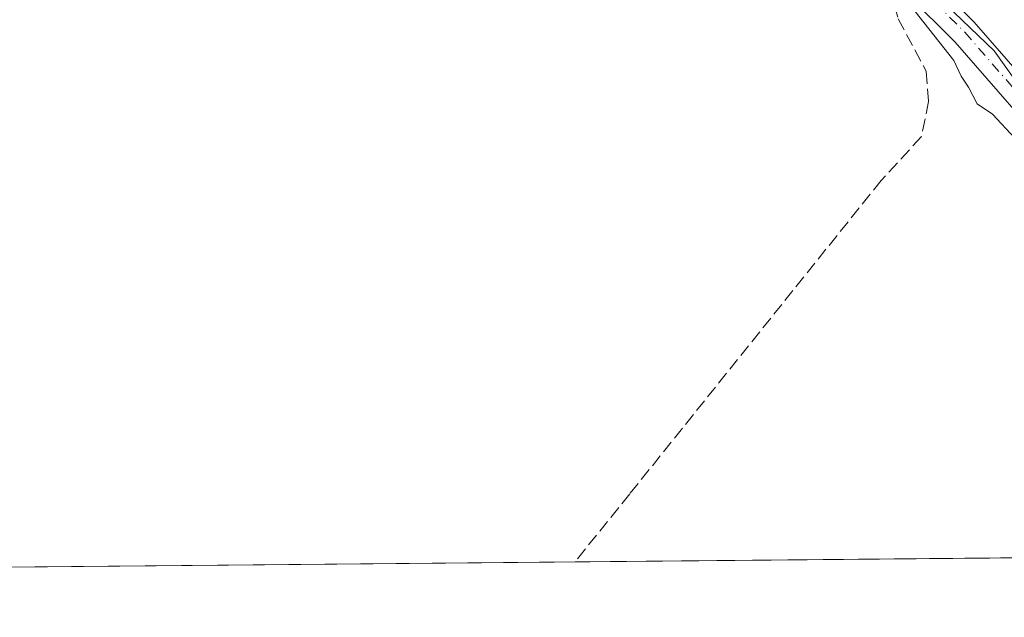
# Model space of a CAD drawing. Units: metres. Extents: x 563377 to 566826, y 4698648 to 4700993.
# Drawn here: x 564108 to 564237, y 4698648 to 4698726 of the extents above; entities that cross this region are included whole.
import ezdxf

# ---------------------------------------------------------------- set-up
doc = ezdxf.new("R2010")
doc.units = ezdxf.units.M
doc.header["$MEASUREMENT"] = 0
doc.linetypes.add('DGN Style 3', pattern=[2.307223458686699, 1.648016756204785, -0.6592067024819142])
doc.linetypes.add('DGN Style 4', pattern=[2.6384748266838614, 1.318413404963828, -0.6592067024819142, 0.001648016756204785, -0.6592067024819142])
for name, color, linetype, lineweight in [('Camino Cxs', 7, 'Continuous', 0), ('Camino eje', 30, 'DGN Style 4', 13), ('Comarca CxS', 21, 'Continuous', 0), ('Comunidad Autónoma CxS', 142, 'Continuous', 0), ('Cultivos herbáceos CxS', 92, 'Continuous', 0), ('Curva de nivel normal', 30, 'Continuous', 0), ('Municipio CxS', 4, 'Continuous', 0), ('Provincia CxS', 1, 'Continuous', 0), ('Senda', 7, 'DGN Style 3', 0), ('Suelo desnudo CxS', 253, 'Continuous', 0)]:
    doc.layers.add(name, color=color, linetype=linetype, lineweight=lineweight)

# ---------------------------------------------------------------- blocks, each defined once
blk = doc.blocks.new('*U13')
at = {"layer": 'Cultivos herbáceos CxS', "color": 92, "linetype": 'Continuous', "lineweight": 0}
for points in [[(563857.0011999998, 4698861.722100001, 335.5915999999997), (563910.9082000004, 4698863.4615, 336.5019000000029), (563961.3355, 4698854.761299999, 336.0489999999991), (564016.2411000002, 4698839.211100001, 336.6751999999979), (564053.4972999999, 4698828.659499999, 336.7134999999981), (564119.5752999998, 4698807.778899999, 336.976800000004), (564139.0625, 4698796.078700001, 336.8564000000042), (564189.1317999996, 4698766.0167, 336.1680000000051), (564193.4929000001, 4698761.8369, 335.9331999999995), (564235.3268999998, 4698721.741699999, 335.6677000000054), (564261.4106999999, 4698685.2007, 336.2198999999964)], [(564277.1207999997, 4698655.8551, 334.9909000000043), (563662.3534000004, 4698650.1633, 334.9732999999979)]]:
    blk.add_polyline3d(points, dxfattribs=at)

msp = doc.modelspace()

# ---------------------------------------------------------------- linework, layer by layer
at = {"layer": 'Camino Cxs', "color": 7, "linetype": 'Continuous', "lineweight": 0}
for points in [[(564115.2659, 4698814.805299999, 337.6505999999936), (564115.4644999999, 4698813.178099999, 337.8698000000004), (564116.2812999999, 4698811.4945, 338.0666000000056), (564117.5900999998, 4698810.190099999, 338.075800000006), (564123.6401000004, 4698807.3101, 337.5850999999966), (564132.1601, 4698803.9001, 337.2783000000054), (564140.6801000005, 4698799.100099999, 336.9897000000055), (564148.5500999996, 4698794.1501, 336.8891000000003), (564159.3101000004, 4698788.1601, 336.902900000001), (564181.6201, 4698777.100099999, 337.398000000001), (564187.8300999999, 4698772.620100001, 337.2569999999978), (564199.3201000001, 4698761.6601, 337.7596000000049), (564206.5800999999, 4698752.920100001, 336.834600000002), (564220.4101, 4698737.780099999, 336.6543999999994), (564232.7401000002, 4698725.4801, 337.493100000007), (564247.0601000004, 4698709.050100001, 336.7920000000013), (564252.7701000003, 4698701.3301, 336.8883999999962), (564258.2600999996, 4698692.880100001, 337.0210999999982), (564264.7901, 4698680.880100001, 337.2017000000051), (564275.5201000003, 4698660.0001, 336.6717999999965), (564277.0087000001, 4698655.8541, 337.0645999999979)], [(564273.1804999998, 4698655.818800001, 335.2820999999968), (564272.1901000004, 4698658.550100001, 335.4239999999991), (564261.5900999998, 4698679.190099999, 337.1955000000016), (564255.1501000002, 4698691.030099999, 337.6002000000008), (564249.7901, 4698699.270099999, 336.3803000000044), (564244.1101000002, 4698706.950099999, 336.1974999999948), (564230.2301000003, 4698722.870100001, 335.6610999999975), (564217.6300999997, 4698735.4301, 335.2226999999984), (564203.9101, 4698750.470100001, 335.5087000000058), (564196.6700999998, 4698759.190099999, 336.2660000000033), (564185.5100999996, 4698769.8301, 337.0939999999973), (564179.7500999998, 4698773.9901, 336.930600000007), (564157.6300999997, 4698784.950099999, 336.7443999999959), (564146.7100999998, 4698791.030099999, 337.1811000000016), (564138.8300999999, 4698795.9901, 337.5090999999957), (564130.5900999998, 4698800.630100001, 338.1407000000036), (564122.1901000004, 4698803.9901, 337.9563000000053), (564115.4700999996, 4698807.190099999, 337.6867999999959), (564111.6349, 4698811.015900001, 337.2580000000016), (564110.4666999998, 4698811.2369, 337.1521000000066)], [(564220.4101, 4698737.780099999, 336.6543999999994), (564232.7401000002, 4698725.4801, 337.493100000007), (564247.0601000004, 4698709.050100001, 336.7920000000013)], [(564244.1101000002, 4698706.950099999, 336.1974999999948), (564230.2301000003, 4698722.870100001, 335.6610999999975), (564217.6300999997, 4698735.4301, 335.2226999999984)]]:
    msp.add_polyline3d(points, dxfattribs=at)
at = {"layer": 'Camino eje', "color": 30, "linetype": 'DGN Style 4', "lineweight": 13}
msp.add_polyline3d([(564219.8217000002, 4698735.806100001, 335.9401000000071), (564231.4851000002, 4698724.175100001, 336.5292999999947), (564245.5850999998, 4698708.0001, 336.5809000000008), (564251.2801000001, 4698700.300100001, 336.6937000000034), (564253.9600999998, 4698696.1801, 336.9416000000056), (564256.7050999999, 4698691.9551, 337.2891999999993), (564263.1901000004, 4698680.0351, 337.1287000000011), (564268.4901000002, 4698669.715100001, 336.4081000000006), (564273.8551000003, 4698659.2751, 336.1116999999941), (564274.3501000004, 4698657.9101, 336.0011999999988), (564275.0947000004, 4698655.8364, 336.1741999999941)], dxfattribs=at)
at = {"layer": 'Comarca CxS', "color": 21, "linetype": 'Continuous', "lineweight": 0, "flags": 128}
msp.add_lwpolyline([(566825.5900004988, 4698679.449982987), (563398.4500004739, 4698647.719982988), (563377.4800004758, 4700960.879982964), (564459.6310999999, 4700970.9056), (564688.9132103086, 4700973.029725487), (566803.4800005007, 4700992.619982965)], close=True, dxfattribs=at)
at = {"layer": 'Comunidad Autónoma CxS', "color": 142, "linetype": 'Continuous', "lineweight": 0, "flags": 128}
msp.add_lwpolyline([(566825.5900004988, 4698679.449982987), (563398.4500004739, 4698647.719982988), (563377.4800004758, 4700960.879982964), (564459.6310999999, 4700970.9056), (564688.9132103086, 4700973.029725487), (566803.4800005007, 4700992.619982965)], close=True, dxfattribs=at)
at = {"layer": 'Cultivos herbáceos CxS', "color": 92, "linetype": 'Continuous', "lineweight": 0, "extrusion": (-0.0004419041628001181, -4.091373449997271e-06, 0.9999999023519811), "elevation": 65.68097659628398, "flags": 128}
msp.add_lwpolyline([(564180.6539062428, 4698654.961408054), (564068.4219952826, 4698653.922308053)], dxfattribs=at)
at = {"layer": 'Cultivos herbáceos CxS', "color": 92, "linetype": 'Continuous', "lineweight": 0, "extrusion": (-0.003874645188276927, -3.587696410117965e-05, 0.9999924928905759), "elevation": -2020.35678153999, "flags": 128}
msp.add_lwpolyline([(564270.2411721288, 4698655.749239685), (564177.6212767618, 4698654.891639684)], dxfattribs=at)
at = {"layer": 'Cultivos herbáceos CxS', "color": 92, "linetype": 'Continuous', "lineweight": 0}
msp.add_polyline3d([(563681.6611000003, 4698938.9001, 335.0377000000008), (563721.3673, 4698898.263900001, 334.8534000000073), (563761.3612000003, 4698872.163699999, 334.2789000000048), (563801.3567000004, 4698865.202500001, 335.0804999999964), (563857.0011999998, 4698861.722100001, 335.5915999999997), (563910.9082000004, 4698863.4615, 336.5019000000029), (563961.3355, 4698854.761299999, 336.0489999999991), (564016.2411000002, 4698839.211100001, 336.6751999999979), (564053.4972999999, 4698828.659499999, 336.7134999999981), (564119.5752999998, 4698807.778899999, 336.976800000004), (564139.0625, 4698796.078700001, 336.8564000000042), (564189.1317999996, 4698766.0167, 336.1680000000051), (564193.4929000001, 4698761.8369, 335.9331999999995), (564235.3268999998, 4698721.741699999, 335.6677000000054), (564261.4106999999, 4698685.2007, 336.2198999999964), (564277.1207999997, 4698655.8552, 334.9909000000043)], dxfattribs=at)
at = {"layer": 'Curva de nivel normal', "color": 30, "linetype": 'Continuous', "lineweight": 0, "elevation": 334.9999999999999, "flags": 128}
msp.add_lwpolyline([(564238.0300000003, 4698710.350099999), (564235.0999999996, 4698713.460100001), (564233.0999999996, 4698714.800100001), (564231.9800000004, 4698717.0101), (564231.0300000003, 4698718.4101), (564230.04, 4698720.460100001), (564221.0700000003, 4698731.9101)], dxfattribs=at)
at = {"layer": 'Municipio CxS', "color": 4, "linetype": 'Continuous', "lineweight": 0, "flags": 128}
msp.add_lwpolyline([(566825.5900004988, 4698679.449982987), (563398.4500004739, 4698647.719982988), (563377.4800004758, 4700960.879982964), (564459.6310999999, 4700970.9056), (564688.9132103086, 4700973.029725487), (566803.4800005007, 4700992.619982965)], close=True, dxfattribs=at)
at = {"layer": 'Provincia CxS', "color": 1, "linetype": 'Continuous', "lineweight": 0, "flags": 128}
msp.add_lwpolyline([(566825.5900004988, 4698679.449982987), (563398.4500004739, 4698647.719982988), (563377.4800004758, 4700960.879982964), (564459.6310999999, 4700970.9056), (564688.9132103086, 4700973.029725487), (566803.4800005007, 4700992.619982965)], close=True, dxfattribs=at)
at = {"layer": 'Senda', "color": 7, "linetype": 'DGN Style 3', "lineweight": 0}
msp.add_polyline3d([(564220.9221000001, 4698732.148600001, 335.2649999999995), (564222.7959000003, 4698725.920299999, 334.9976000000024), (564226.4473000001, 4698719.0941, 334.7290999999968), (564226.7647000002, 4698715.125299999, 334.3505000000005), (564225.8123000005, 4698710.521500001, 334.1025999999983), (564220.5734999999, 4698704.806500001, 334.0777999999991), (564187.7121000001, 4698663.848900001, 334.1719000000012), (564180.5614, 4698654.961100001, 334.180600000007)], dxfattribs=at)
at = {"layer": 'Suelo desnudo CxS', "color": 253, "linetype": 'Continuous', "lineweight": 0}
for points in [[(563681.6611000003, 4698938.9001, 335.0377000000008), (563721.3673, 4698898.263900001, 334.8534000000073), (563761.3612000003, 4698872.163699999, 334.2789000000048), (563801.3567000004, 4698865.202500001, 335.0804999999964), (563857.0011999998, 4698861.722100001, 335.5915999999997), (563910.9082000004, 4698863.4615, 336.5019000000029), (563961.3355, 4698854.761299999, 336.0489999999991), (564016.2411000002, 4698839.211100001, 336.6751999999979), (564053.4972999999, 4698828.659499999, 336.7134999999981), (564119.5752999998, 4698807.778899999, 336.976800000004), (564139.0625, 4698796.078700001, 336.8564000000042), (564189.1317999996, 4698766.0167, 336.1680000000051), (564193.4929000001, 4698761.8369, 335.9331999999995), (564235.3268999998, 4698721.741699999, 335.6677000000054), (564261.4106999999, 4698685.2007, 336.2198999999964), (564277.1207999997, 4698655.8552, 334.9909000000043)], [(564261.4106999999, 4698685.2007, 336.2198999999964), (564235.3268999998, 4698721.741699999, 335.6677000000054), (564193.4929000001, 4698761.8369, 335.9331999999995), (564189.1317999996, 4698766.0167, 336.1680000000051), (564139.0625, 4698796.078700001, 336.8564000000042), (564119.5752999998, 4698807.778899999, 336.976800000004), (564053.4972999999, 4698828.659499999, 336.7134999999981), (564016.2411000002, 4698839.211100001, 336.6751999999979), (563961.3355, 4698854.761299999, 336.0489999999991), (563910.9082000004, 4698863.4615, 336.5019000000029), (563857.0011999998, 4698861.722100001, 335.5915999999997)]]:
    msp.add_polyline3d(points, dxfattribs=at)

# ---------------------------------------------------------------- block references
at = {"layer": 'Cultivos herbáceos CxS', "color": 92, "linetype": 'Continuous', "lineweight": 0}
msp.add_blockref('*U13', (0, 0), dxfattribs=at)

doc.saveas('drawing.dxf')
